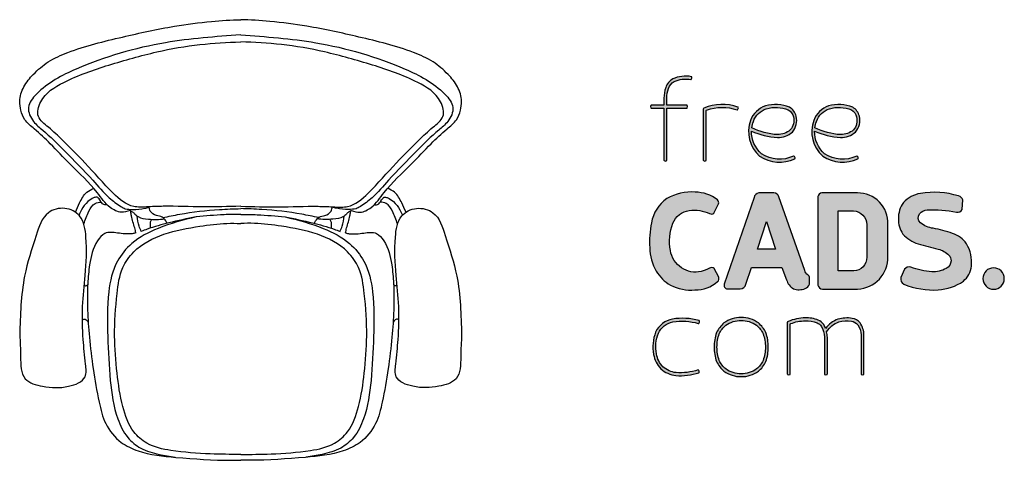
# Model space of a CAD drawing. Units: inches. Extents: x 17334 to 23628, y 11782 to 18961.
# Drawn here: x 17611 to 23628, y 11782 to 14475 of the extents above; entities that cross this region are included whole.
import ezdxf

# ---------------------------------------------------------------- set-up
doc = ezdxf.new("R2010")
doc.units = ezdxf.units.IN
doc.header["$MEASUREMENT"] = 0
doc.layers.add('freecads.com', color=7, linetype='Continuous')

# ---------------------------------------------------------------- blocks, each defined once
blk = doc.blocks.new('A$C7A693FB6')
at = {"layer": 'freecads.com', "true_color": 0xc7c8ca}
h = blk.add_hatch(color=9, dxfattribs=at)
h.dxf.hatch_style = 1
edge = h.paths.add_edge_path()
edge.add_arc((140.1538127532352, 300.6546312716704), 21.61675633792863, 108.2032252494281, 160.6504463965192)
edge.add_arc((147.7178234376818, 297.4731191089118), 29.81176414172355, 159.6978691462817, 228.706553973592)
edge.add_arc((146.3245251336371, 302.1564739358803), 32.67411261440294, 235.9813383223777, 295.5016419348553)
edge.add_arc((160.1494820244516, 273.0936783557672), 0.4918813364811017, 299.5324380509559, 342.7686740131996)
edge.add_arc((158.6254212458475, 273.3114541418208), 2.026726126424374, 349.6683109373354, 421.3351453676448)
edge.add_arc((159.4152204808121, 274.6329702099475), 0.4918813364807222, 68.23478229087897, 110.683813852154)
edge.add_arc((146.3245251336405, 302.1564739358805), 29.98785541781536, 236.3083764983362, 295.51450789889964, ccw=False)
edge.add_arc((147.7178234376808, 297.4731191089119), 27.12550694513324, 178.6471360152599, 228.3465639945595, ccw=False)
edge.add_arc((147.8832632161733, 355.9556434467408), 63.95382284342681, 244.7473414766129, 266.8824281259978)
edge.add_arc((144.4494490085858, 313.1411216460407), 21.04469848496443, 269.8793420018887, 310.7286813278013)
edge.add_arc((145.7998834629707, 307.8461802232047), 16.33301927633285, 319.2900061744131, 373.6420763243655)
edge.add_arc((149.5666043489365, 309.1554966144702), 12.36971602405946, 11.86324171132332, 60.95424492016926)
edge.add_arc((142.7280703080931, 288.6233387050087), 33.87556016904278, 67.71857367640276, 105.981897984822)
edge = h.paths.add_edge_path(flags=16)
edge.add_arc((149.4952735232085, 309.0762608876301), 9.787749267912577, 12.2091753879331, 59.922429973902126, ccw=False)
edge.add_arc((145.7174918049491, 307.8872508291432), 13.73634082696034, -39.7856299137178, 13.724243883165684, ccw=False)
edge.add_arc((144.4494490085832, 313.1411216460385), 18.35844128837472, 270.09352389860436, 310.094068738446, ccw=False)
edge.add_arc((147.8832632161673, 355.9556434467427), 61.26756564684096, 243.7873216456942, 266.8151733359257, ccw=False)
edge.add_arc((147.7491142864103, 297.4672288530357), 27.15729734774515, 159.6149002581664, 172.5493091997715, ccw=False)
edge.add_arc((140.153812753234, 300.654631271672), 18.9304991413382, 108.35887957662649, 160.6504463965181, ccw=False)
edge.add_arc((142.7280703080969, 288.6233387050073), 31.18930297245655, 68.02212811044461, 105.8850275307042, ccw=False)
edge = h.paths.add_edge_path()
edge.add_arc((198.202223562937, 300.6546312716712), 21.61675633792764, 108.2032252494269, 160.6504463965205)
edge.add_arc((205.7662342473849, 297.4731191089119), 29.81176414172408, 159.6978691462824, 228.7065539735913)
edge.add_arc((204.3729359433387, 302.1564739358795), 32.67411261440186, 235.9813383223783, 295.5016419348543)
edge.add_arc((218.1978928341549, 273.0936783557707), 0.4918813364828653, 299.5324380504857, 342.7686740115021)
edge.add_arc((216.6738320555507, 273.3114541418201), 2.026726126423786, 349.6683109370368, 421.3351453677147)
edge.add_arc((217.463631290511, 274.6329702099473), 0.4918813364815973, 68.23478229069511, 110.683813852346)
edge.add_arc((204.3729359433407, 302.1564739358807), 29.98785541781419, 236.30837649834018, 295.5145078988942, ccw=False)
edge.add_arc((205.7662342473832, 297.4731191089118), 27.12550694513312, 178.6471360152597, 228.3465639945596, ccw=False)
edge.add_arc((205.9316740258758, 355.9556434467404), 63.9538228434264, 244.7473414766128, 266.8824281259978)
edge.add_arc((202.4978598182882, 313.141121646041), 21.04469848496466, 269.8793420018889, 310.7286813278011)
edge.add_arc((203.8482942726739, 307.8461802232046), 16.33301927633222, 319.290006174412, 373.6420763243666)
edge.add_arc((207.6150151586388, 309.1554966144699), 12.36971602405979, 11.86324171132408, 60.95424492016862)
edge.add_arc((200.7764811177956, 288.6233387050083), 33.8755601690432, 67.71857367640301, 105.9818979848218)
edge = h.paths.add_edge_path(flags=16)
edge.add_arc((207.5436843329116, 309.0762608876305), 9.787749267911977, 12.20917538793151, 59.92242997390349, ccw=False)
edge.add_arc((203.7659026146512, 307.8872508291433), 13.73634082696076, -39.78562991371689, 13.724243883164775, ccw=False)
edge.add_arc((202.4978598182855, 313.141121646039), 18.35844128837518, 270.09352389860493, 310.0940687384455, ccw=False)
edge.add_arc((205.9316740258698, 355.9556434467427), 61.26756564684091, 243.7873216456942, 266.8151733359257, ccw=False)
edge.add_arc((205.7975250961121, 297.4672288530359), 27.15729734774434, 159.6149002581662, 172.5493091997716, ccw=False)
edge.add_arc((198.2022235629369, 300.6546312716716), 18.93049914133868, 108.35887957662709, 160.6504463965173, ccw=False)
edge.add_arc((200.7764811177994, 288.6233387050077), 31.18930297245618, 68.02212811044433, 105.8850275307044, ccw=False)
edge = h.paths.add_edge_path()
edge.add_arc((77.4383804729058, 318.1713471843356), 1.187161785593199, 119.643900352638, 181.8497095416057)
edge.add_line((76.25183727888907, 318.1330280780639), (76.25183727889089, 271.2397693597086))
edge.add_arc((76.74250195588859, 271.274344262877), 0.4918813364850925, 184.0307098855339, 227.2669458584226)
edge.add_arc((77.59522691546975, 272.5561584823187), 2.026726126421155, 234.1665827842983, 305.8334172158771)
edge.add_arc((78.44795187505609, 271.2743442628779), 0.4918813364829538, 312.7330541417854, 364.8189486990127)
edge.add_line((78.93809447547756, 271.3156659331289), (78.93809447547937, 316.8658167021531))
edge.add_arc((79.45977891201615, 316.7667980734737), 0.5309984370506567, 103.60895254350089, 169.2527833850964, ccw=False)
edge.add_arc((93.8189592287604, 277.5722746403117), 42.26964161502002, 71.40332000574301, 110.03902691438739, ccw=False)
edge.add_arc((107.4160080386091, 318.1126323747644), 0.4918813364845933, 256.230659968113, 298.6794023509207)
edge.add_arc((106.4728650092169, 319.3294597150131), 2.026726126424748, 305.5790392766892, 377.2458737086602)
edge.add_arc((107.9596257438401, 319.7291221574039), 0.4918813364833685, 24.14551063533708, 67.38174660705616)
edge.add_arc((93.8189592287654, 277.5722746403123), 44.95589881160895, 71.41245649237347, 112.1746551594717)
edge = h.paths.add_edge_path()
edge.add_arc((65.16475690578633, 347.5960534314625), 0.4918813364808153, 31.55574755267662, 74.7919835243243)
edge.add_arc((59.95728752306445, 321.0632684063825), 27.52962218528399, 78.82269341066285, 115.3411563788757)
edge.add_arc((55.05603529607061, 333.7149427651734), 14.03222032725949, 119.3679185821839, 161.4016785520149)
edge.add_arc((70.49085921057485, 328.2376457423035), 30.40907221205861, 160.8955694441944, 180.0052612748601)
edge.add_line((40.0817871267227, 328.2348533815348), (40.0817871267227, 321.8651307657929))
edge.add_line((40.0817871267227, 321.8651307657929), (28.39882337656854, 321.8651307657929))
edge.add_arc((28.43339827973917, 321.3744660887993), 0.4918813364811202, 94.03070988582041, 137.2669458583613)
edge.add_arc((29.7152124991823, 320.5217411292111), 2.026726126422403, 144.1665827841608, 215.8334172157518)
edge.add_arc((28.43339827974179, 319.6690161696238), 0.4918813364832616, 222.7330541411461, 274.0307098860634)
edge.add_line((28.46797318291465, 319.1783514926283), (40.08178712672088, 319.1783514926283))
edge.add_line((40.08178712672088, 319.1783514926283), (40.0817871267227, 271.2397693597086))
edge.add_arc((40.5724518037204, 271.274344262877), 0.4918813364850925, 184.0307098855339, 227.2669458584226)
edge.add_arc((41.42517676330247, 272.5561584823193), 2.026726126422144, 234.166582784287, 305.8334172158888)
edge.add_arc((42.27790172288784, 271.2743442628764), 0.4918813364831459, 312.7330541420634, 364.8189486991835)
edge.add_line((42.76804432330937, 271.3156659331289), (42.76804432330937, 319.1716047255431))
edge.add_line((42.76804432330937, 319.1716047255431), (61.16963453544849, 319.1783514926319))
edge.add_arc((61.13505963228442, 319.6690161696508), 0.4918813365058924, 274.0307098848521, 317.2669458581709)
edge.add_arc((59.85324541284878, 320.5217411292149), 2.026726126426666, 324.1665827844579, 395.8334172153672)
edge.add_arc((61.13505963228242, 321.3744660887727), 0.4918813365108904, 42.7330541414902, 94.07272378279853)
edge.add_line((61.10012494343391, 321.8651052807691), (42.76804432330937, 321.8583839987041))
edge.add_line((42.76804432330937, 321.8583839987041), (42.76804431199707, 328.2344114724692))
edge.add_arc((70.49497584455897, 328.2373015020895), 27.72693168317847, 160.8486489196256, 180.0059720455945, ccw=False)
edge.add_arc((55.05603529607211, 333.7149427651742), 11.34596313067297, 119.83176293224949, 161.401678552021, ccw=False)
edge.add_arc((59.95728752306032, 321.0632684063825), 24.84336498869465, 78.80715845433161, 115.117361622282, ccw=False)
edge.add_arc((64.83416259426407, 345.922952469769), 0.4918813364843396, 263.640375758216, 306.0896392688103)
edge.add_arc((63.74195897024139, 347.0079772591266), 2.026726126418368, 312.9892761945861, 384.6561106267534)
at = {"layer": 'freecads.com', "true_color": 0x000000}
h = blk.add_hatch(color=18, dxfattribs=at)
h.dxf.hatch_style = 1
edge = h.paths.add_edge_path()
edge.add_arc((343.1696204293858, 162.4636060825214), 9.838309727421802, 0, 180)
edge.add_arc((343.1696204293858, 162.4636060825214), 9.838309727421802, 180, 360)
edge = h.paths.add_edge_path()
edge.add_arc((290.8848206669144, 177.6306236927711), 32.04856826551866, 353.2755136182471, 391.5868350017521)
edge.add_arc((298.2236303118646, 181.1165336599412), 23.98708497329241, 33.67621700606461, 72.60126687052109)
edge.add_arc((270.9021272323723, 107.8038741768424), 102.1994084677598, 70.27428636491834, 80.65532487628896)
edge.add_arc((291.0335735315744, 232.70193125369), 24.31354191749976, 231.7920908530376, 261.63525273384664, ccw=False)
edge.add_arc((280.257231356353, 218.3758302061226), 6.403233737567811, 145.1712782271715, 228.2716123444561, ccw=False)
edge.add_arc((282.785907775978, 215.2917684481669), 10.29788866606735, 93.5563307499346, 139.1098523304732, ccw=False)
edge.add_arc((286.8683735513037, 112.8343215968708), 112.8343217996079, 78.64121473179688, 92.39808452475802, ccw=False)
edge.add_arc((309.9871765515883, 227.9233395635781), 4.553757391280077, 258.654450342611, 335.5687012640083)
edge.add_line((314.1331807611859, 226.0398971108771), (314.7970437249642, 234.8194093676902))
edge.add_arc((309.5631491772793, 233.0283636003942), 5.531861990038623, 18.89101565281942, 74.61733202640126)
edge.add_arc((288.5513327932312, 166.6886317145113), 75.11587323568475, 72.58680032898508, 99.7343136317976)
edge.add_arc((281.0442879602331, 212.538934688426), 28.6585954700145, 100.4408533901963, 136.342336068393)
edge.add_arc((280.4691309319552, 217.7252925452275), 24.88927011657055, 144.0895788053085, 180.8593640679634)
edge.add_arc((279.6484364410751, 216.7879023245663), 24.07238635462055, 178.6572448966717, 213.8744914599057)
edge.add_arc((283.9083169300389, 225.8216059037505), 33.04436405735626, 222.7984799594865, 252.0749885901088)
edge.add_arc((409.8939510715993, 669.867587108679), 494.5964883506406, 254.0209082578499, 256.2350209104834)
edge.add_arc((287.8806232958599, 170.256933887438), 19.70056637433939, 44.20654637147919, 77.30587175785729, ccw=False)
edge.add_arc((297.0062831397495, 179.0720729556042), 7.012818873662098, -1.5001651294591056, 44.5650102805173, ccw=False)
edge.add_arc((295.756437482093, 179.0261742001098), 8.261408473637987, 298.2311871199401, 359.0449879430868, ccw=False)
edge.add_arc((287.8090225876832, 193.0179499165473), 24.35119689081586, 266.4157178802607, 299.13356767022924, ccw=False)
edge.add_arc((292.7563057973377, 245.0047183918243), 76.56416303974659, 250.4022047850329, 265.15275002210376, ccw=False)
edge.add_arc((265.5789486413729, 167.4099730391829), 5.667093522619209, 74.68772782329917, 141.4681576504624)
edge.add_line((261.1457963251905, 170.9402859906986), (257.9689850336545, 163.3219308767075))
edge.add_arc((262.6274547032019, 161.8429865874872), 4.887598170135409, 162.3866955760505, 246.1384215057274)
edge.add_arc((287.4494915989869, 220.3589992849836), 68.45008656556237, 246.95122400588, 273.9898026799247)
edge.add_arc((289.6879885954807, 197.0643455740836), 45.0602960849256, 273.2112748019098, 304.7435954536468)
edge.add_arc((301.4890011550982, 176.2723307118625), 21.35855686439896, 310.5275175533543, 353.5632215634329)
edge = h.paths.add_edge_path()
edge.add_line((246.0640145070392, 182.6210778351815), (246.0640145070392, 212.3241524614095))
edge.add_arc((218.1816005595172, 213.3041035511928), 27.89962923910172, 357.9871197448085, 450.5803736083035)
edge.add_line((217.8989980409788, 241.202301476791), (185.2995279704282, 241.202301476791))
edge.add_arc((185.7592706872992, 237.0681434450711), 4.159642532351842, 96.34555580739377, 170.0567550037188)
edge.add_line((181.6621089846267, 237.7863996522174), (181.6621089846267, 156.5067082910973))
edge.add_arc((185.7130168313935, 156.8159415744951), 4.062693639269118, 184.3653094378038, 271.2718551952325)
edge.add_line((185.8031933454386, 152.7542488481959), (218.0454575576841, 152.7542488481959))
edge.add_arc((216.67229351146, 182.1181822956717), 29.39602297940376, 272.6774079435917, 360.980241362738)
edge = h.paths.add_edge_path(flags=16)
edge.add_line((214.5788121052374, 169.443439005463), (200.2437425900462, 169.443439005463))
edge.add_line((200.2437425900462, 169.443439005463), (200.2437425900462, 224.861223551452))
edge.add_line((200.2437425900462, 224.861223551452), (214.3589203687698, 224.861223551452))
edge.add_arc((213.4891577763401, 211.7654653452275), 13.1246093261128, 0.9488699358980739, 86.20024701537318, ccw=False)
edge.add_line((226.611967342551, 211.9828108122856), (226.611967342551, 182.0684988974281))
edge.add_arc((213.9991504561088, 182.0429546585186), 12.6128427532838, -87.36586990839709, 0.11603871621440476, ccw=False)
edge = h.paths.add_edge_path()
edge.add_arc((140.7943554872424, 236.1256069520055), 5.189345677915158, 16.42917765890726, 86.1416713329243)
edge.add_line((141.143544767614, 241.3031908877201), (127.331249254732, 241.3031908877201))
edge.add_arc((128.4653361711673, 235.6836558771457), 5.732828871429978, 101.4096981907611, 167.2180096827639)
edge.add_line((122.8745728468184, 236.951998228491), (95.47711365303621, 157.2481774119115))
edge.add_arc((98.60738128902854, 156.1997775287089), 3.301169154714755, 161.4830965687202, 264.7226972713264)
edge.add_line((98.30375252002341, 152.9126013304085), (110.1119305099874, 152.9126013304085))
edge.add_arc((110.0940285590948, 158.1590759387759), 5.246505150677897, 270.1955031382058, 350.0571425142275)
edge.add_line((115.2617335469786, 157.2531833103203), (120.461765660837, 172.6769416223142))
edge.add_line((120.461765660837, 172.6769416223142), (148.3229994405847, 172.6769416223142))
edge.add_line((148.3229994405847, 172.6769416223142), (152.8661881407807, 161.3005524899454))
edge.add_arc((165.8082469593937, 164.7120474554202), 13.3841392836409, 194.7671190466299, 239.9582071692397)
edge.add_arc((164.2980651482303, 166.6209022411928), 14.45869936490273, 248.9626154833211, 292.8840273558571)
edge.add_arc((167.1546344916472, 160.3464100112096), 7.569652552684759, 291.4321409489293, 335.0884638981837)
edge.add_line((174.0200006915566, 157.1579328340122), (174.0200006915566, 162.8572921045561))
edge.add_arc((170.2133089746288, 162.4959730180938), 3.823800898316829, 5.422089434263651, 57.84182406900277)
edge.add_arc((176.9176596580193, 171.7945161503539), 7.651199587942645, 194.1939537312615, 232.3928357147342, ccw=False)
edge.add_line((169.500041773932, 169.9184031313162), (145.7718205383499, 237.593309316213))
h.paths.add_polyline_path([(142.7897797849255, 189.5736803996588), (126.0445350820519, 189.5736803996588), (134.3902020946298, 214.9818573193406)], flags=16)
edge = h.paths.add_edge_path()
edge.add_arc((86.8592510146051, 162.4373828536583), 3.826042247839482, 312.1299985804686, 377.972319914028)
edge.add_line((90.49860418655226, 163.6179368643207), (86.17702548081797, 171.5486033577909))
edge.add_arc((83.80309661618482, 169.1466032604943), 3.377150088721392, 45.33676058611885, 125.9106013597289)
edge.add_arc((66.51498360703901, 199.7613530360744), 31.80534970440741, 284.01046898674167, 298.7691590134854, ccw=False)
edge.add_arc((69.19584694103584, 191.6347990389389), 23.28013952352295, 236.3772556936009, 282.45069946151494, ccw=False)
edge.add_arc((69.31177533073551, 191.9217751513023), 23.58337955629239, 189.0063333186407, 236.52878679716508, ccw=False)
edge.add_arc((92.87855886101421, 196.6924304553491), 47.61740674763477, 159.5296417362086, 190.2368839039962, ccw=False)
edge.add_arc((65.59756286227851, 206.4608114536045), 18.6469552126828, 96.74101039355781, 158.3335350568109, ccw=False)
edge.add_arc((68.05774919894961, 191.8480520613528), 33.45539524065125, 65.18297915570167, 97.9877288239366, ccw=False)
edge.add_arc((83.75100261094548, 225.04324660106), 3.275939245330761, 239.7304829850701, 312.0218741429899)
edge.add_line((85.94396309699187, 222.609586344217), (90.19868691474403, 231.1402753823822))
edge.add_arc((87.38786010881513, 232.3313364806043), 3.052764955352191, 337.0356602815251, 411.5960473281256)
edge.add_arc((68.12174828755826, 207.3918649390801), 34.56699281293001, 52.2500320303104, 89.00434785631009)
edge.add_arc((65.63410976224633, 195.8233516607141), 46.23354774673614, 86.1699238497659, 119.5979673440978)
edge.add_arc((62.23916945322021, 208.0313572675149), 34.08098981112958, 124.779191723681, 170.4354704173881)
edge.add_arc((113.2601339306768, 196.0072124369949), 86.4567015183262, 168.1953079947811, 183.466399120789)
edge.add_arc((69.91247652488372, 191.1843436988534), 42.9527708221282, 180.5396848707813, 210.7589979072758)
edge.add_arc((63.08503768021617, 187.0612726979269), 34.97715789889036, 210.6749329033254, 240.8972567862861)
edge.add_arc((65.13893098518851, 193.0687430847212), 41.24055603915648, 242.4636306661784, 274.83212936902)
edge.add_arc((69.18102172545848, 182.6412316579221), 30.67172864667495, 268.9386626855082, 311.3034906129058)
at = {"layer": 'freecads.com', "true_color": 0xc7c8ca}
h = blk.add_hatch(color=9, dxfattribs=at)
h.dxf.hatch_style = 1
edge = h.paths.add_edge_path()
edge.add_arc((208.261278111128, 95.1205834886234), 28.40779453373561, 81.64014714796792, 105.13414053939351, ccw=False)
edge.add_arc((211.1142185195407, 113.8620371179961), 9.451196814020392, 40.50808698988442, 82.233108941956, ccw=False)
edge.add_arc((204.5954294681008, 110.4493599938276), 16.70490751088967, 0.05396173480869493, 34.8753669321531, ccw=False)
edge.add_line((221.3003295703147, 110.465092839484), (221.3003283777343, 74.68873519509361))
edge.add_arc((221.7909930547285, 74.72331009826036), 0.4918813364814429, 184.0307098853647, 227.2669458585905)
edge.add_arc((222.6437180143141, 76.00512431770449), 2.026726126422278, 234.16658278429, 305.8334172158861)
edge.add_arc((223.496442973899, 74.72331009826387), 0.4918813364852829, 312.7330541419156, 364.81894870143)
edge.add_line((223.986585574321, 74.76463176853576), (223.986585574321, 110.4676240775552))
edge.add_arc((204.5954294680946, 110.4493599938247), 19.39116470748461, 0.05396556034367673, 35.25589158689552)
edge.add_arc((211.1147589862007, 113.862691055492), 12.13662000111364, 39.86791125577775, 80.58244588785008)
edge.add_arc((208.2612781111257, 95.1205834886259), 31.094051730321, 81.04627766673387, 105.3183102910388)
edge.add_arc((207.3128970348926, 103.583282575004), 22.71989786920953, 108.6515278312196, 144.9559544340595)
edge.add_arc((166.082535485584, 107.9340489835826), 24.24236241244342, 21.01885948635306, 30.53011243698279)
edge.add_arc((177.7262209629165, 113.6364303957112), 11.3605410446993, 35.59560743798678, 68.07514234883433)
edge.add_arc((171.2027314627878, 98.61814760329645), 27.73197876278706, 67.15778955630186, 92.60395400663121)
edge.add_arc((170.9580505700843, 83.44886938712713), 42.88464082449499, 91.35652746266034, 112.8387435126899)
edge.add_arc((154.9292420017163, 121.6887432459818), 1.423068406686943, 115.6669681166932, 172.4859943177595)
edge.add_line((153.5183935898222, 121.8748358271514), (153.518393589824, 74.68873519509361))
edge.add_arc((154.0090582668187, 74.72331009826064), 0.4918813364820582, 184.0307098853929, 227.2669458585619)
edge.add_arc((154.8617832264046, 76.0051243177047), 2.026726126422984, 234.1665827842727, 305.8334172159035)
edge.add_arc((155.7145081859886, 74.72331009826233), 0.4918813364853513, 312.7330541421878, 364.8189487016086)
edge.add_line((156.2046507864106, 74.76463176853576), (156.2046507864106, 120.4799220949462))
edge.add_arc((156.6910339660905, 120.5089898316033), 0.4872509936263564, 108.93241815004339, 183.4201019744719, ccw=False)
edge.add_arc((170.9580505700787, 83.44886938712074), 40.19838362791297, 91.3565274626518, 111.0294599033812, ccw=False)
edge.add_arc((171.1986952190427, 98.60450457176027), 25.05986157365111, 67.16139386137081, 92.7270237863437, ccw=False)
edge.add_arc((177.7220497016358, 113.6323624109626), 8.680054637799602, 36.35606175760063, 68.34351252844567, ccw=False)
edge.add_arc((166.0825354855874, 107.9340489835706), 21.5561052158567, 1.6618769930880717, 30.202188607587175, ccw=False)
edge.add_line((187.6295737281343, 108.5592010061264), (187.6295737281362, 74.68873519509361))
edge.add_arc((188.1202384051309, 74.72331009826061), 0.4918813364819995, 184.03070988539, 227.2669458585646)
edge.add_arc((188.9729633647159, 76.00512431770447), 2.026726126422267, 234.1665827842898, 305.8334172158863)
edge.add_arc((189.8256883243014, 74.72331009826364), 0.4918813364847301, 312.733054141885, 364.818948701462)
edge.add_line((190.3158309247228, 74.76463176853576), (190.3158309247228, 108.5970176826158))
edge.add_arc((166.082535485596, 107.9340489835716), 24.24236241243658, 1.567093344320208, 13.39955175350389)
edge.add_arc((208.1153021152303, 102.0567155372392), 21.7383549929397, 109.5400224172028, 148.0755155677706, ccw=False)
edge = h.paths.add_edge_path()
edge.add_arc((109.8960746482563, 101.5249303539561), 26.35028038201353, 25.19111344563328, 49.7064704732981)
edge.add_arc((111.3594953560967, 99.59906902525408), 26.97639124184472, 54.72891190369938, 90.5541312783105)
edge.add_arc((110.8377037248754, 99.5990690252916), 26.97639124180727, 89.44586872167257, 125.2710880963797)
edge.add_arc((112.3011244327363, 101.5249303539557), 26.35028038202159, 130.2935295267702, 154.808886554339)
edge.add_arc((126.2398219926386, 99.37065730895813), 40.07870566201949, 160.5129937365808, 179.9533827710763)
edge.add_arc((126.2398219926421, 99.43587530629524), 40.07870566202318, 180.0466172292821, 199.4870062634114)
edge.add_arc((112.3011244327332, 97.28160226129147), 26.35028038201616, 205.1911134456421, 229.7064704731974)
edge.add_arc((110.8377037248802, 99.20746358995937), 26.97639124180819, 234.7289119035809, 270.5541312783211)
edge.add_arc((111.3594953560901, 99.20746359000026), 26.97639124184894, 269.4458687217075, 305.2710880963778)
edge.add_arc((109.8960746482509, 97.28160226129401), 26.35028038201687, 310.2935295267836, 334.8088865543788)
edge.add_arc((95.95737708834096, 99.43587530629048), 40.07870566202343, 340.5129937366125, 359.9533827709016)
edge.add_arc((95.95737708833893, 99.37065730896285), 40.07870566202546, 0.04661722909374306, 19.48700626338697)
edge = h.paths.add_edge_path(flags=16)
edge.add_arc((95.95737708832343, 99.4315040991513), 37.39244846545177, 340.72003334334147, 359.95338277108937, ccw=False)
edge.add_arc((109.8960746482577, 97.27723105415876), 23.66402318542281, 310.5838482302023, 334.48791566190687, ccw=False)
edge.add_arc((111.2307994702083, 99.463494872907), 24.57709084166403, 269.6918050798081, 304.8956357211521, ccw=False)
edge.add_arc((110.9674367642077, 99.46801718512084), 24.58160753253385, 235.11341864058681, 270.30572081836954, ccw=False)
edge.add_arc((112.3011244327323, 97.2772310541579), 23.66402318542845, 205.5120843380843, 229.421378555179, ccw=False)
edge.add_arc((126.2398219926608, 99.43150409915143), 37.39244846545259, 180.0466172289109, 199.2799666566583, ccw=False)
edge.add_arc((126.239821992653, 99.37065730896055), 37.39244846544481, 160.7200333433143, 179.953382771084, ccw=False)
edge.add_arc((112.3011244327279, 101.5249303539543), 23.66402318542558, 130.5786214448013, 154.4879156618746, ccw=False)
edge.add_arc((110.9674367642114, 99.33414422299444), 24.5816075325339, 89.69427918164308, 124.88658135941299, ccw=False)
edge.add_arc((111.2307994702097, 99.33866653520876), 24.57709084166363, 55.104364278877085, 90.30819492019953, ccw=False)
edge.add_arc((109.8960746482558, 101.5249303539546), 23.66402318542525, 25.512084338125078, 49.416151769825376, ccw=False)
edge.add_arc((95.9573770883301, 99.3706573089605), 37.39244846544509, 0.04661722891609088, 19.279966656685588, ccw=False)
edge = h.paths.add_edge_path()
edge.add_arc((51.59033076620959, 104.5023450878739), 21.02604112400761, 100.2293871277257, 155.6131205923017)
edge.add_arc((67.16018527017981, 99.60362165698818), 37.2813191884159, 158.6376280384836, 190.7802142258445)
edge.add_arc((56.42350627530941, 97.4312892324859), 26.32810504628776, 190.5064794435654, 223.1434487199879)
edge.add_arc((54.20039884524137, 98.75792931699738), 25.73379501119169, 228.692036714497, 262.7062459628369)
edge.add_arc((54.99629556388413, 128.0783758007159), 54.9962966249523, 265.7632922277344, 288.1939427880684)
edge.add_arc((71.99382573105079, 76.29161325324303), 0.4918813365030065, 290.7426716697364, 333.9789076450074)
edge.add_arc((70.5209421648571, 76.73972211307334), 2.026726126427396, 340.8785445712408, 412.5453790012286)
edge.add_arc((71.50340573258447, 77.92502919896899), 0.4918813365100457, 59.44501592400427, 103.2123217645986)
edge.add_arc((54.99629556388619, 128.0783758007215), 52.31003942836946, 265.84298783294275, 288.26507989886755, ccw=False)
edge.add_arc((54.20039884524117, 98.75792931699898), 23.04753781460447, 229.0154744748766, 262.53072476759314, ccw=False)
edge.add_arc((56.42386378112957, 97.43153721921128), 23.64227862535174, 190.4758104875937, 222.827578853519, ccw=False)
edge.add_arc((67.16018527018193, 99.60362165698568), 34.59506199182982, 158.7569020747099, 190.7802142258665, ccw=False)
edge.add_arc((51.59033076621142, 104.5023450878756), 18.33978392742007, 100.29556229082152, 155.3949868098461, ccw=False)
edge.add_arc((56.89068516353239, 70.05863085961148), 53.1845519136239, 73.86742914481181, 99.28179610676523, ccw=False)
edge.add_arc((71.76329717507345, 121.6315241590186), 0.4918813365030767, 258.8984685785338, 299.6750907375683)
edge.add_arc((70.79915154433625, 122.8317786122677), 2.026726126428695, 306.5747276610272, 378.2415620906522)
edge.add_arc((72.27874278589158, 123.2572163958602), 0.4918813365110627, 25.14119901544435, 71.25337670798646)
edge.add_arc((56.89068516353579, 70.05863085961332), 55.8708091102089, 73.84411949061781, 99.30563497474644)
at = {"layer": 'freecads.com'}
for points in [[(65.58390442835662, 347.8534686670282, 0.1909240699250873), (65.29378928155711, 348.0707089857133, 0.1607042461837881), (48.17441188112207, 345.943862034168, 0.1854914147818408), (41.75660903182506, 338.1902604471543, 0.08357553701263709), (40.0817871267227, 328.2348533815348), (40.0817871267227, 321.8651307657929), (28.39882337656854, 321.8651307657929, 0.1909240699291303), (28.0721000067133, 321.7082486633699, 0.3233132727007023), (28.07210000671148, 319.3352335950549, 0.227642567099128), (28.46797318291465, 319.1783514926283), (40.08178712672088, 319.1783514926283), (40.0817871267227, 271.2397693597086, 0.1909240699306959), (40.23866922914749, 270.9130459898479, 0.3233132727007579), (42.61168429746249, 270.9130459898515, 0.231262987135859), (42.76804432330937, 271.3156659331289), (42.76804432330937, 319.1716047255431), (61.16963453544849, 319.1783514926319, 0.1909240699326368), (61.49635790532739, 319.3352335950622, 0.3233132726974162), (61.49635790533102, 321.7082486633626, 0.2278353952159352), (61.10012494343391, 321.8651052807691), (42.76804432330937, 321.8583839987041), (42.76804431199707, 328.2344114724692, -0.08378482305409404), (44.3025838440517, 337.3335282943044, -0.1833986582441332), (49.41192982166103, 343.557450207707, -0.1597722091533594), (64.7796775841307, 345.4340980611232, 0.1873674031164196), (65.12390541348395, 345.5254649254457, 0.3233132727034803)], [(76.85120083540642, 319.2031287399368, 0.2782918623332811), (76.25183727888907, 318.1330280780639), (76.25183727889089, 271.2397693597086, 0.1909240699306948), (76.40871938131568, 270.9130459898479, 0.3233132727006405), (78.78173444962886, 270.9130459898515, 0.2312629871363541), (78.93809447547756, 271.3156659331289), (78.93809447547937, 316.8658167021531, -0.2945238314324685), (79.33483817614433, 317.2828883297952, -0.1701954113470862), (107.2989335158745, 317.6348868302448, 0.1873650494415168), (107.6520658935333, 317.6810956575428, 0.3233132727025344), (108.4084721599411, 319.9303288768097, 0.1909240699253981), (108.1487981023038, 320.1831717890236, 0.1797581251139338)], [(133.400988976693, 321.1895655451553, 0.2329244987751743), (119.7580843988962, 307.8169227673716, 0.3105498022921123), (128.0445714092639, 275.0743594140513, 0.2657071005714478), (160.3919383202701, 272.6657038310623, 0.1909240698825507), (160.6192860263418, 272.9479682017409, 0.3233132726945266), (159.5976121046897, 275.089785867207, 0.1873663555165316), (159.2414827959092, 275.0931467695664, -0.2642400178410728), (129.6895782523879, 277.2055217532943, -0.2203191110100074), (120.5998776920333, 298.1135451909759, 0.09688397365073616), (144.4051314456719, 292.0964698248135, 0.1801506609488795), (158.1806482454704, 297.1932847444405, 0.2417040985896783), (161.6721165320596, 311.6984180250001, 0.2175371146621262), (155.5721994045252, 319.9695015406833, 0.1685239810017675)], [(154.4006195162347, 317.546067049534, -0.2112492178642363), (159.0616438701418, 311.14618700149, -0.2378180743213001), (156.2731010770567, 299.0971329568383, -0.1763294319352773), (144.4794154782558, 294.7827048148029, -0.1008174648132787), (120.8211107234856, 300.9887943215399, -0.05649700198620179), (122.2926076740368, 306.9268837266573, -0.2322085942165075), (134.1913120579084, 318.6216116300529, -0.1667277043148384)], [(191.4493997863956, 321.1895655451553, 0.2329244987751859), (177.8064952085988, 307.8169227673716, 0.3105498022921053), (186.0929822189664, 275.0743594140513, 0.265707100571441), (218.4403491299709, 272.6657038310623, 0.1909240698770103), (218.6676968360425, 272.94796820173, 0.3233132726963006), (217.6460229143904, 275.089785867207, 0.1873663555182269), (217.2898936056063, 275.0931467695664, -0.2642400178410289), (187.7379890620905, 277.2055217532943, -0.2203191110100083), (178.6482885017358, 298.1135451909759, 0.0968839736507368), (202.4535422553745, 292.0964698248135, 0.1801506609488773), (216.2290590551729, 297.1932847444405, 0.2417040985896886), (219.7205273417621, 311.6984180250001, 0.2175371146621202), (213.6206102142278, 319.9695015406833, 0.1685239810017652)], [(212.4490303259372, 317.546067049534, -0.2112492178642504), (217.1100546798443, 311.14618700149, -0.237818074321292), (214.3215118867593, 299.0971329568383, -0.1763294319352725), (202.5278262879583, 294.7827048148029, -0.1008174648132787), (178.8695215331882, 300.9887943215399, -0.0564970019862035), (180.3410184837394, 306.9268837266573, -0.2322085942165009), (192.2397228676109, 318.6216116300529, -0.1667277043148405)], [(89.42581756922482, 159.5998953377457, 0.2954652772994217), (90.49860418655226, 163.6179368643207), (86.17702548081797, 171.5486033577909, 0.3668083756100806), (81.822323023227, 171.8818690053886, -0.06448609874851835), (74.21503276433032, 168.902164569834, -0.2037860447889977), (56.3051181580704, 172.2493919583867, -0.2103796911642634), (46.01915425342668, 188.2299470614453, -0.1347931960817215), (48.26803696233583, 213.3453209340987, -0.2754107991691995), (63.40875369787864, 224.9788581417852, -0.1441233560881904), (82.09970580755362, 222.213936295313, 0.326325940544454), (85.94396309699187, 222.609586344217), (90.19868691474403, 231.1402753823822, 0.3373164453018336), (89.28424332706345, 234.7236375825087, 0.1617601008492787), (68.72240279743346, 241.9536387113985, 0.1469005748265781), (42.79885105477115, 236.0239971407609, 0.2018909279320758), (28.63193639449491, 213.6941968946667, 0.06673149515056971), (26.96161113363996, 190.7797655957293, 0.1326261401292385), (33.00203923887966, 169.2170921490069, 0.1326395085295634), (46.07294505267964, 156.5000181569885, 0.1421808440104941), (68.61289631108957, 151.974765091185, 0.1869860757455073)], [(145.7718205383499, 237.593309316213, 0.3139201381329451), (141.143544767614, 241.3031908877201), (127.331249254732, 241.3031908877201, 0.2953039335196925), (122.8745728468184, 236.951998228491), (95.47711365303621, 157.2481774119115, 0.4836320766431824), (98.30375252002341, 152.9126013304085), (110.1119305099874, 152.9126013304085, 0.3632866959101063), (115.2617335469786, 157.2531833103203), (120.461765660837, 172.6769416223142), (148.3229994405847, 172.6769416223142), (152.8661881407807, 161.3005524899454, 0.1997792799995184), (159.1077243590262, 153.1259272572752, 0.1940244712113894), (169.9205780933007, 153.3001914678462, 0.1928245279758477), (174.0200006915566, 157.1579328340122), (174.0200006915566, 162.8572921045561, 0.2327980629730456), (172.2485592774156, 165.7331337362193, -0.1682348263273368), (169.500041773932, 169.9184031313162)], [(246.0640145070392, 182.6210778351815), (246.0640145070392, 212.3241524614095, 0.427533145278378), (217.8989980409788, 241.202301476791), (185.2995279704282, 241.202301476791, 0.3331947013159227), (181.6621089846267, 237.7863996522174), (181.6621089846267, 156.5067082910973, 0.398486947376509), (185.8031933454386, 152.7542488481959), (218.0454575576841, 152.7542488481959, 0.4055641029149668)], [(322.7129171367815, 173.8778909585562, 0.1687393631435901), (318.185307309026, 194.4173493107555, 0.1714947581273497), (305.3962410945314, 204.0061361046392, 0.04532682888747008), (287.4965774290486, 208.6470361355496, -0.1309563636422468), (275.9952376942711, 213.59704246002, -0.3793668221474195), (275.0010536159807, 222.0328779033152, -0.201424332417349), (282.1471314603023, 225.5698264260755, -0.06009786466247088), (309.0913356116816, 223.4585690891836, 0.3487959090147779), (314.1331807611859, 226.0398971108771), (314.7970437249642, 234.8194093676902, 0.2480599747548195), (311.030555591773, 238.3620504576757, 0.1190105142514957), (275.8507654961195, 240.7230156336809, 0.1579438240049249), (260.3104405572358, 232.3233393088121, 0.1618293659353234), (255.5826603325877, 217.3519990381501, 0.1548852358087821), (259.6620845389007, 203.3705433277828, 0.128442279158078), (273.7381872659898, 194.3812105727193, 0.0096611895200442), (292.2097484647584, 189.4759606771004, -0.1454356272141805), (302.0025989633377, 183.9930948764813, -0.2037484692935271), (304.016698366433, 178.8884785540686, -0.2717586503453019), (299.6643348708913, 171.7474924536036, -0.1437363289786992), (286.2866653929796, 168.7143860094366, -0.06445041269642293), (267.075512672036, 172.8758897140178, 0.2999213032873965), (261.1457963251905, 170.9402859906986), (257.9689850336545, 163.3219308767075, 0.3826216252148614), (260.6502823686806, 157.373153768207, 0.1185284923434042), (292.2121753376832, 152.0748049612739, 0.1384604862398895), (315.3680728054042, 160.0378205111992, 0.1900173404410858)], [(214.5788121052374, 169.443439005463), (200.2437425900462, 169.443439005463), (200.2437425900462, 224.861223551452), (214.3589203687698, 224.861223551452, -0.3901419819800843), (226.611967342551, 211.9828108122856), (226.611967342551, 182.0684988974281, -0.4013990068192301)], [(353.0079301568076, 162.4636060825214, 1), (333.331310701964, 162.4636060825214, 1)], [(47.85632636194714, 125.1941699580348, 0.2464737811563943), (32.44027010390528, 113.183910728847, 0.1411753284008307), (30.53681053214677, 92.63044567855832, 0.1433761482964864), (37.21336438834442, 79.42741287179524, 0.149514386275549), (50.93332684347843, 73.23236475490921, 0.09818588310874377), (72.168036046427, 75.83161541062145, 0.1909240699414682), (72.43584633899081, 76.07582393155099, 0.3233132726929765), (71.75346098540467, 78.34860873075013, 0.1933268343359629), (71.3909812171496, 78.40389032449093, -0.09814817976177825), (51.20434539577036, 75.90595646904694, -0.1472893193683624), (39.08455195160423, 81.3596485972339, -0.1421063691963727), (33.17566039301892, 93.13288884747817, -0.1406445637489123), (34.91580504444937, 112.1383038658387, -0.2451582894371246), (48.31253435895087, 122.546838021095, -0.1113478786268565), (71.66858631167997, 121.1488471432458, 0.179823093801799), (72.00681827177505, 121.2041546179171, 0.3233132726912282), (72.72402502620571, 123.4661924128304, 0.2039620782002499), (72.43682540898772, 123.7230029708953, 0.111556158279313)], [(133.7402610165809, 112.7406359779161, 0.1073782866223338), (126.9368970560445, 121.6233792462699, 0.1576027793298292), (111.0985995404899, 126.5741986413741, 0.1576027793302584), (95.26030202491893, 121.6233792462554, 0.1073782866219103), (88.45693806440977, 112.7406359779307, 0.08502873076688745), (86.16112959635393, 99.40326630750133, 0.0850287307652778), (88.45693806440795, 86.06589663732666, 0.1073782866218502), (95.26030202490801, 77.1831533690056, 0.1576027793304066), (111.0985995404917, 72.23233397387594, 0.1576027793300935), (126.9368970560699, 77.18315336900196, 0.1073782866220259), (133.7402610165809, 86.06589663733757, 0.08502873076597979), (136.0360694846295, 99.40326630762502, 0.08502873076599832)], [(133.3498131771703, 99.40108070405768, -0.08411888836378814), (131.2527245818364, 87.08510188823857, -0.1046810450005921), (125.2909451602354, 79.30547668126383, -0.1548252940562175), (111.0985995405063, 74.88675958487511, -0.1547737862529547), (96.90789345116536, 79.30407236491737, -0.1047041011218226), (90.94447449914696, 87.08510188823857, -0.08411888836378628), (88.84738590381312, 99.40108070405768, -0.08411888836388377), (90.94447449915242, 111.7170595198877, -0.1047041011217289), (96.907893451169, 119.498089043198, -0.1547737862528975), (111.0985995405044, 123.9154018232402, -0.1548252940561206), (125.2909451602263, 119.4966847268588, -0.1046810450005737), (131.252724581831, 111.7170595198877, -0.08411888836388312)], [(200.8445781156988, 122.5431171324853, -0.1028724890680155), (212.3914819528181, 123.2265295943325, -0.1840982877457284), (218.3000985331873, 120.001112752554, -0.1531170891038049), (221.3003295703147, 110.465092839484), (221.3003283777343, 74.68873519509361, 0.1909240699322202), (221.4572104801591, 74.36201182523291, 0.3233132727007265), (223.8302255484741, 74.36201182523655, 0.2312629871468615), (223.986585574321, 74.76463176853576), (223.986585574321, 110.4676240775552, 0.1548167844086649), (220.4299094907328, 121.6425057145534, 0.1795434393032801), (213.1006524852073, 125.8357346143384, 0.1063044641035408), (200.0468115755866, 125.1099581494018, 0.1597463608247357), (188.7118696601101, 116.6291838389989, 0.04152451203232364), (186.9639925063602, 120.2489540999741, 0.1426751590464779), (181.9681366466975, 124.1753128867531, 0.111488343695037), (169.9428142165871, 126.3214913479133, 0.09400933466723986), (154.3128548237037, 122.9713930566832, 0.2531272357786131), (153.5183935898222, 121.8748358271514), (153.518393589824, 74.68873519509361, 0.1909240699319626), (153.6752756922488, 74.36201182523291, 0.3233132727008928), (156.0482907605656, 74.36201182523655, 0.2312629871464301), (156.2046507864106, 74.76463176853576), (156.2046507864106, 120.4799220949462, -0.3369631605241982), (156.5329440828373, 120.9698814887233, -0.08605081721153196), (170.0064077528368, 123.6359870026608, -0.1120161200435498), (180.9253460331329, 121.6997189251997, -0.1404849972579253), (184.7125198472168, 118.7779115224694, -0.1251783550380768), (187.6295737281343, 108.5592010061264), (187.6295737281362, 74.68873519509361, 0.1909240699319891), (187.786455830561, 74.36201182523291, 0.3233132727007286), (190.159470898876, 74.36201182523655, 0.2312629871471485), (190.3158309247228, 74.76463176853576), (190.3158309247228, 108.5970176826158, 0.05167476128625921), (189.6649648231487, 113.5519811543309, -0.169745513764186)]]:
    blk.add_lwpolyline(points, format="xyb", close=True, dxfattribs=at)
blk.add_lwpolyline([(142.7897797849255, 189.5736803996588), (126.0445350820519, 189.5736803996588), (134.3902020946298, 214.9818573193406)], close=True, dxfattribs=at)

msp = doc.modelspace()

# ---------------------------------------------------------------- linework, layer by layer
at = {"layer": 'freecads.com'}
for points, knots in [([(18285.47028292233, 13308.63635718125), (18267.68757267827, 13303.22891506466), (18225.63206111436, 13290.44049635092), (18145.05360299405, 13332.01955641186), (18066.39559590611, 13454.5392924861), (17932.31869502915, 13573.75656550837), (17809.38792681867, 13708.74428132206), (17715.70065514821, 13796.3325840963), (17641.6084410546, 13854.98426123492), (17617.60968566011, 13918.45907764275), (17606.59249513766, 13988.17839795794), (17632.54240529185, 14068.76161282024), (17698.09000580179, 14148.05091415516), (17786.63626722662, 14224.2960617694), (17971.12835774539, 14305.20199016177), (18232.03551292926, 14367.98133981616), (18524.65733969205, 14433.76546045178), (18766.63632520625, 14463.73528962441), (18902.03661389199, 14474.0551331649), (18961.70774544244, 14474.68022740025)], [0, 0, 0, 0, 62.80560150550496, 148.5331349464628, 288.0111357667996, 566.0638238322429, 767.3269551373374, 921.5524061145901, 1014.846308075143, 1087.667781527739, 1150.989387640136, 1257.994128665149, 1368.009910762615, 1506.516238275013, 1659.804094230953, 2061.978968813309, 2438.135304307295, 2701.421880378861, 2909.066813467132, 2909.066813467132, 2909.066813467132, 2909.066813467132]), ([(19637.94520796255, 13308.63635718125), (19655.7279182066, 13303.22891506466), (19697.78342977052, 13290.44049635092), (19778.36188789082, 13332.01955641186), (19857.01989497877, 13454.5392924861), (19991.09679585573, 13573.75656550837), (20114.0275640662, 13708.74428132206), (20207.71483573667, 13796.3325840963), (20281.80704983027, 13854.98426123492), (20305.80580522476, 13918.45907764275), (20316.82299574721, 13988.17839795794), (20290.87308559303, 14068.76161282024), (20225.32548508309, 14148.05091415516), (20136.77922365825, 14224.2960617694), (19952.28713313948, 14305.20199016177), (19691.37997795561, 14367.98133981616), (19398.75815119282, 14433.76546045178), (19156.77916567862, 14463.73528962441), (19021.37887699289, 14474.0551331649), (18961.70774544244, 14474.68022740025)], [0, 0, 0, 0, 62.80560150550496, 148.5331349464628, 288.0111357667996, 566.0638238322429, 767.3269551373374, 921.5524061145901, 1014.846308075143, 1087.667781527739, 1150.989387640136, 1257.994128665149, 1368.009910762615, 1506.516238275013, 1659.804094230953, 2061.978968813309, 2438.135304307295, 2701.421880378861, 2909.066813467132, 2909.066813467132, 2909.066813467132, 2909.066813467132]), ([(18690.15425191072, 13270.20979543177), (18634.02854893106, 13258.48322267012), (18533.13725578404, 13237.40359199655), (18422.43945856273, 13206.36437305888), (18366.65769931207, 13185.36221574668), (18354.36438261406, 13181.1284824853)], [0, 0, 0, 0, 198.9102855136566, 357.5601704798709, 402.2644609193511, 402.2644609193511, 402.2644609193511, 402.2644609193511]), ([(18961.70774544244, 13284.4122678039), (18927.94595348859, 13284.68935573476), (18837.29919317026, 13283.2582413822), (18746.899400629, 13275.24181351994), (18690.15425191072, 13270.20979543177)], [6446.702837611532, 6446.702837611532, 6446.702837611532, 6446.702837611532, 6564.060858755127, 6761.938405702404, 6761.938405702404, 6761.938405702404, 6761.938405702404]), ([(18961.70774544244, 13284.4122678039), (18995.46953739628, 13284.68935573476), (19086.11629771461, 13283.2582413822), (19176.51609025587, 13275.24181351994), (19233.26123897416, 13270.20979543177)], [6446.702837611532, 6446.702837611532, 6446.702837611532, 6446.702837611532, 6564.060858755127, 6761.938405702404, 6761.938405702404, 6761.938405702404, 6761.938405702404]), ([(19233.26123897416, 13270.20979543177), (19289.38694195382, 13258.48322267012), (19390.27823510084, 13237.40359199655), (19500.97603232214, 13206.36437305888), (19556.7577915728, 13185.36221574668), (19569.05110827081, 13181.1284824853)], [0, 0, 0, 0, 198.9102855136566, 357.5601704798709, 402.2644609193511, 402.2644609193511, 402.2644609193511, 402.2644609193511]), ([(18321.68359118987, 13171.24610361094), (18313.77204209752, 13169.29214067898), (18277.31873313216, 13162.09893623695), (18214.62423949224, 13169.68219983963), (18131.38576128142, 13182.37075825636), (18063.1507648246, 13099.04424238288), (18037.35652600831, 12990.86989185362), (18024.7933727659, 12847.27062563523), (18024.05398621284, 12699.48005238847), (18036.59298158873, 12525.55257025564), (18059.84657756699, 12337.61722677112), (18090.03477266775, 12160.73455319741), (18128.81762742492, 11998.95804973411), (18217.6349623513, 11890.44996414902), (18370.3959728733, 11818.54212221434), (18601.26720079078, 11795.46120215025), (18810.64570613005, 11781.44800744948), (18942.57620806474, 11782.1300812842), (18961.70774544244, 11782.38036842895)], [441.759236509688, 441.759236509688, 441.759236509688, 441.759236509688, 470.332784939785, 572.9733330034675, 662.7175778195134, 736.3106436227024, 915.2827994188287, 1047.931780286873, 1236.425400129846, 1428.406634786423, 1653.749154422339, 1893.86500086764, 2053.837867217507, 2225.826640027256, 2358.699598820641, 2631.018957370512, 3023.360557502751, 3089.879044490298, 3089.879044490298, 3089.879044490298, 3089.879044490298]), ([(19601.73189969501, 13171.24610361094), (19609.64344878736, 13169.29214067898), (19646.09675775272, 13162.09893623695), (19708.79125139263, 13169.68219983963), (19792.02972960345, 13182.37075825636), (19860.26472606028, 13099.04424238288), (19886.05896487656, 12990.86989185362), (19898.62211811898, 12847.27062563523), (19899.36150467204, 12699.48005238847), (19886.82250929615, 12525.55257025564), (19863.56891331788, 12337.61722677112), (19833.38071821712, 12160.73455319741), (19794.59786345995, 11998.95804973411), (19705.78052853357, 11890.44996414902), (19553.01951801158, 11818.54212221434), (19322.14829009409, 11795.46120215025), (19112.76978475483, 11781.44800744948), (18980.83928282013, 11782.1300812842), (18961.70774544244, 11782.38036842895)], [441.759236509688, 441.759236509688, 441.759236509688, 441.759236509688, 470.332784939785, 572.9733330034675, 662.7175778195134, 736.3106436227024, 915.2827994188287, 1047.931780286873, 1236.425400129846, 1428.406634786423, 1653.749154422339, 1893.86500086764, 2053.837867217507, 2225.826640027256, 2358.699598820641, 2631.018957370512, 3023.360557502751, 3089.879044490298, 3089.879044490298, 3089.879044490298, 3089.879044490298])]:
    msp.add_open_spline(points, degree=3, knots=knots, dxfattribs=at)
for points in [[(18961.70774544244, 14381.88319044498), (18502.60006992338, 14333.97757997998), (17957.50130280923, 14172.85861398656), (17713.3655035898, 14019.08014525932), (17665.25993854016, 13938.58674834062), (17696.52854986533, 13852.08635701851), (17751.87549965157, 13800.12889449386), (17885.36845160002, 13672.78110740249), (18058.4174058672, 13493.29131955061), (18158.70021018846, 13386.33332447889), (18230.41534991788, 13332.82927303339), (18256.49705932384, 13319.80192175521), (18301.84365553788, 13315.36077540049), (18376.53215994087, 13321.87445103958), (18400.58028169951, 13328.62689544023)], [(18961.70774544244, 14381.88319044498), (19420.81542096149, 14333.97757997998), (19965.91418807564, 14172.85861398656), (20210.04998729507, 14019.08014525932), (20258.15555234472, 13938.58674834062), (20226.88694101954, 13852.08635701851), (20171.5399912333, 13800.12889449386), (20038.04703928485, 13672.78110740249), (19864.99808501767, 13493.29131955061), (19764.71528069641, 13386.33332447889), (19693.00014096699, 13332.82927303339), (19666.91843156104, 13319.80192175521), (19621.57183534699, 13315.36077540049), (19546.883330944, 13321.87445103958), (19522.83520918536, 13328.62689544023)], [(18961.70774544244, 13334.59593583747), (18731.07210564697, 13330.84958808427), (18489.07371200302, 13334.14010807316), (18399.85585364636, 13331.22254194676), (18346.5648163802, 13329.45717870772), (18308.12493532295, 13332.73523565483), (18183.99224712206, 13413.51036123101), (18009.95840638947, 13599.58936992914), (17872.6706064094, 13738.39785068491), (17787.19368437739, 13817.04509828856), (17725.71027177804, 13883.70803403791), (17739.96315696705, 13972.269812472), (17880.2210452186, 14091.57791500062), (18156.26435416892, 14197.32258501936), (18449.58204630696, 14277.61814979097), (18712.76106884097, 14322.55943109243), (18961.70774544244, 14339.78693397539)], [(18961.70774544244, 13334.59593583747), (19192.3433852379, 13330.84958808427), (19434.34177888186, 13334.14010807316), (19523.55963723851, 13331.22254194676), (19576.85067450467, 13329.45717870772), (19615.29055556192, 13332.73523565483), (19739.42324376281, 13413.51036123101), (19913.45708449541, 13599.58936992914), (20050.74488447547, 13738.39785068491), (20136.22180650748, 13817.04509828856), (20197.70521910683, 13883.70803403791), (20183.45233391783, 13972.269812472), (20043.19444566627, 14091.57791500062), (19767.15113671595, 14197.32258501936), (19473.83344457791, 14277.61814979097), (19210.6544220439, 14322.55943109243), (18961.70774544244, 14339.78693397539)], [(17951.50421587683, 13298.42351316298), (17977.51809410932, 13354.67246876915), (18021.27593316902, 13420.08633077471), (18063.45312985767, 13445.02444656828)], [(19971.91127500804, 13298.42351316298), (19945.89739677555, 13354.67246876915), (19902.13955771586, 13420.08633077471), (19859.9623610272, 13445.02444656828)], [(18145.61190457424, 13343.87038663916), (18132.09403816582, 13342.71167691165), (18118.22961512169, 13349.63673945152), (18109.73116426321, 13360.53691580057), (18090.80207888292, 13384.86417685189), (18085.00266848747, 13389.40918188818), (18066.04683575201, 13387.16050827985), (18028.00179093095, 13363.1456967514), (17988.902816917, 13312.8843796491), (17974.17020716811, 13279.40727618042)], [(18003.07583638552, 13227.1111521804), (18034.736524764, 13304.34915602307), (18072.71455226978, 13351.41241399351), (18109.7311642632, 13360.53691580057)], [(19777.80358631064, 13343.87038663916), (19791.32145271905, 13342.71167691165), (19805.18587576319, 13349.63673945152), (19813.68432662166, 13360.53691580057), (19832.61341200196, 13384.86417685189), (19838.4128223974, 13389.40918188818), (19857.36865513286, 13387.16050827985), (19895.41369995392, 13363.1456967514), (19934.51267396787, 13312.8843796491), (19949.24528371677, 13279.40727618042)], [(19920.33965449936, 13227.1111521804), (19888.67896612087, 13304.34915602307), (19850.7009386151, 13351.41241399351), (19813.68432662167, 13360.53691580057)], [(17611.81752015401, 12547.78660580922), (17641.56787449952, 12908.3442846356), (17711.6829932902, 13155.65110201162), (17786.79232932469, 13294.88982418599), (17887.23282437523, 13321.24087009246), (17977.52787206231, 13275.63328081225), (18016.0807607609, 13145.90520712504), (18012.01465568476, 12912.42995825432), (17995.76948455488, 12722.50984888049), (17999.82766350028, 12519.80972176795), (18014.05657794058, 12369.39708305308), (18011.01294373153, 12292.37103730526), (17910.57244868098, 12234.60153493118), (17751.28798148751, 12234.60153493118), (17645.77457403781, 12280.20906033783), (17616.94402829443, 12416.22912888408), (17611.81752015401, 12547.78660580937)], [(18321.68359118987, 13171.24610361094), (18314.26497239289, 13201.96550207063), (18294.41914971046, 13275.20248997263), (18290.2105814525, 13301.52790684014), (18288.82448465957, 13305.85503234075), (18285.47028292233, 13308.63635718125)], [(18288.74371419249, 13305.96936544512), (18301.12630219507, 13299.79703533556), (18315.68055680453, 13286.98869272335), (18334.39322093467, 13271.06480270723), (18397.68604147576, 13255.6037495849), (18447.58636001422, 13254.21905238124), (18495.0930696569, 13256.96448799344)], [(18511.48351571935, 13230.23779262819), (18503.74025784743, 13244.52291239078), (18482.70039510495, 13267.73039576775), (18446.75725157498, 13277.36368794063), (18409.49913896272, 13305.38780675188), (18399.85585364636, 13331.22254194676)], [(18485.80236364013, 13265.75371916855), (18588.97770467282, 13285.62687638614), (18831.59778071882, 13314.68725983958), (18961.70774544244, 13320.13132953665)], [(19437.61312724475, 13265.75371916855), (19334.43778621205, 13285.62687638614), (19091.81771016605, 13314.68725983958), (18961.70774544244, 13320.13132953665)], [(19411.93197516552, 13230.23779262819), (19419.67523303744, 13244.52291239078), (19440.71509577992, 13267.73039576775), (19476.65823930989, 13277.36368794063), (19513.91635192215, 13305.38780675188), (19523.55963723851, 13331.22254194676)], [(19634.67177669238, 13305.96936544512), (19622.28918868981, 13299.79703533556), (19607.73493408035, 13286.98869272335), (19589.0222699502, 13271.06480270723), (19525.72944940911, 13255.6037495849), (19475.82913087066, 13254.21905238124), (19428.32242122797, 13256.96448799344)], [(19601.73189969501, 13171.24610361094), (19609.15051849198, 13201.96550207063), (19628.99634117441, 13275.20248997263), (19633.20490943238, 13301.52790684014), (19634.5910062253, 13305.85503234075), (19637.94520796255, 13308.63635718125)], [(20311.59797073086, 12547.78660580922), (20281.84761638536, 12908.3442846356), (20211.73249759467, 13155.65110201162), (20136.62316156019, 13294.88982418599), (20036.18266650965, 13321.24087009246), (19945.88761882256, 13275.63328081225), (19907.33473012397, 13145.90520712504), (19911.40083520012, 12912.42995825432), (19927.64600633, 12722.50984888049), (19923.5878273846, 12519.80972176795), (19909.35891294429, 12369.39708305308), (19912.40254715335, 12292.37103730526), (20012.84304220389, 12234.60153493118), (20172.12750939737, 12234.60153493118), (20277.64091684706, 12280.20906033783), (20306.47146259044, 12416.22912888408), (20311.59797073086, 12547.78660580937)], [(18690.15425191072, 13270.20979543177), (18457.15613478209, 13199.13362201959), (18296.64734140903, 13106.68384324279), (18208.38768173358, 12998.19711229127), (18155.57136534342, 12811.6198375737), (18149.7838095664, 12537.46866689688), (18165.00007610899, 12270.4382391682), (18210.60884406042, 12036.02063049852), (18272.06491359515, 11921.90296944047), (18350.67479472101, 11856.73792087945), (18463.82397044174, 11818.02703134242), (18560.69338682728, 11800.50148728019)], [(18354.36438261406, 13181.1284824853), (18341.56907762964, 13212.79688668987), (18329.39389472245, 13274.60858500582)], [(18416.11794489052, 13254.59451384076), (18409.56889654158, 13236.75558257373), (18408.9823221342, 13200.4836927426)], [(19233.26123897415, 13270.20979543177), (19466.25935610278, 13199.13362201959), (19626.76814947585, 13106.68384324279), (19715.0278091513, 12998.19711229127), (19767.84412554145, 12811.6198375737), (19773.63168131847, 12537.46866689688), (19758.41541477588, 12270.4382391682), (19712.80664682445, 12036.02063049852), (19651.35057728973, 11921.90296944047), (19572.74069616386, 11856.73792087945), (19459.59152044314, 11818.02703134242), (19362.72210405759, 11800.50148728019)], [(19507.29754599435, 13254.59451384076), (19513.8465943433, 13236.75558257373), (19514.43316875067, 13200.4836927426)], [(19569.05110827081, 13181.1284824853), (19581.84641325523, 13212.79688668987), (19594.02159616243, 13274.60858500582)], [(18961.70774544244, 11817.55168879814), (18775.96018428257, 11821.20365830328), (18535.41168791567, 11842.38507717219), (18389.18157395164, 11886.20868992945), (18309.48613146006, 11955.59608922266), (18241.45968433486, 12110.70742168233), (18206.36518851472, 12315.48092915158), (18191.74332088049, 12541.57550547081), (18206.37680484936, 12801.87152324249), (18241.49489076449, 12959.35260190278), (18308.02962180789, 13055.03416458948), (18493.14020355258, 13164.04140329655), (18712.48537449863, 13212.24738372084), (18877.72541161792, 13229.77683308462), (18961.70774544244, 13229.77683308462)], [(18961.70774544244, 11817.55168879814), (19147.4553066023, 11821.20365830328), (19388.0038029692, 11842.38507717219), (19534.23391693323, 11886.20868992945), (19613.92935942481, 11955.59608922266), (19681.95580655002, 12110.70742168233), (19717.05030237016, 12315.48092915158), (19731.67217000439, 12541.57550547081), (19717.03868603551, 12801.87152324249), (19681.92060012039, 12959.35260190278), (19615.38586907699, 13055.03416458948), (19430.27528733229, 13164.04140329655), (19210.93011638624, 13212.24738372084), (19045.69007926695, 13229.77683308462), (18961.70774544244, 13229.77683308462)], [(18006.43827883151, 12853.98177173664), (18013.49507393713, 12848.60015386698), (18027.13536915812, 12856.27001182162)], [(19916.97721205336, 12853.98177173664), (19909.92041694775, 12848.60015386698), (19896.28012172675, 12856.27001182162)], [(17994.537225582, 12641.08127740666), (18003.48673785803, 12645.06994666403), (18029.84173415306, 12625.77987674114)], [(19928.87826530288, 12641.08127740666), (19919.92875302684, 12645.06994666403), (19893.57375673182, 12625.77987674114)]]:
    msp.add_spline(points, degree=3, dxfattribs=at)

# ---------------------------------------------------------------- block references
at = {"layer": 'freecads.com', "xscale": 6.645751612244292, "yscale": 6.645751612244292, "zscale": 6.645751612244292}
msp.add_blockref('A$C7A693FB6', (21281.68855756002, 11813.19528355072), dxfattribs=at)

doc.saveas('drawing.dxf')
